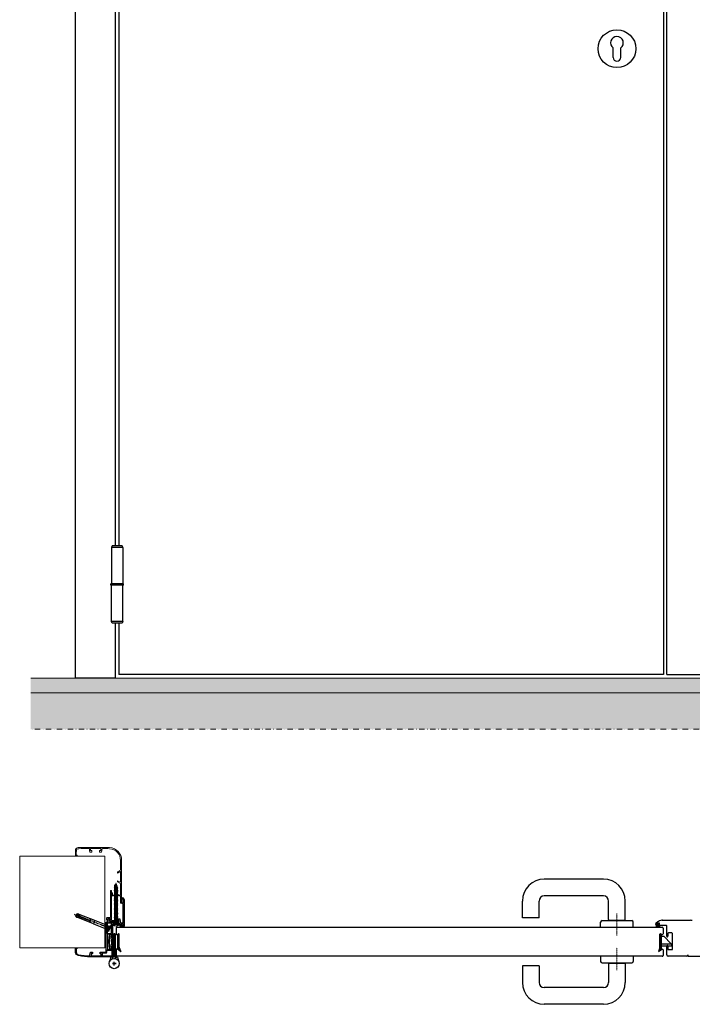
# Model space of a CAD drawing. Units: millimetres. Extents: x 33437 to 38773, y 3405 to 12601.
# Drawn here: x 35333 to 36258, y 8194 to 9547 of the extents above; entities that cross this region are included whole.
import ezdxf

# ---------------------------------------------------------------- set-up
doc = ezdxf.new("R2010")
doc.units = ezdxf.units.MM
doc.linetypes.add('CENTRATA', pattern=[2, 1.25, -0.25, 0.25, -0.25])
doc.linetypes.add('TRATTO-PUNTO', pattern=[1, 0.5, -0.25, 0, -0.25])
for name, color, linetype, lineweight in [('1', 1, 'Continuous', 25), ('2', 2, 'Continuous', 18), ('3', 3, 'Continuous', 15), ('4', 4, 'Continuous', 20), ('6', 6, 'Continuous', 20), ('Cartongesso', 30, 'Continuous', 15), ('Linee a vista', 1, 'Continuous', 25), ('Muro', 253, 'Continuous', 20), ('Tratto punto', 3, 'TRATTO-PUNTO', 15)]:
    doc.layers.add(name, color=color, linetype=linetype, lineweight=lineweight)
for name, color, linetype in [('5', 5, 'Continuous'), ('BLOCCO_TITOLO', 7, 'Continuous'), ('LAYER01', 7, 'Continuous'), ('Layer5', 5, 'Continuous'), ('Viti', 4, 'Continuous')]:
    doc.layers.add(name, color=color, linetype=linetype)

msp = doc.modelspace()

# ---------------------------------------------------------------- hatches: boundary and pattern name
at = {"layer": 'Cartongesso'}
h = msp.add_hatch(dxfattribs=at)
h.set_pattern_fill('PLASTI', color=256, scale=0.4, angle=45, style=0)
h.set_pattern_definition([(45, (-1146.337, 0), (-1.79605122, 1.79605122), []), (45, (-1146.5615, 0.2245), (-1.79605122, 1.79605122), []), (45, (-1146.786, 0.449), (-1.79605122, 1.79605122), []), (45, (-1147.4595, 1.1225), (-1.79605122, 1.79605122), [])])
h.paths.add_polyline_path([(35469.9, 8290.1), (35467.9, 8290.1), (35467.9, 8270.1), (35469.9, 8270.1)])
h = msp.add_hatch(dxfattribs=at)
h.set_pattern_fill('PLASTI', color=256, scale=0.4, angle=45, style=0)
h.set_pattern_definition([(45, (-400.3776, 0), (-1.79605122, 1.79605122), []), (45, (-400.602, 0.2245), (-1.79605122, 1.79605122), []), (45, (-400.8266, 0.449), (-1.79605122, 1.79605122), []), (45, (-401.5001, 1.1225), (-1.79605122, 1.79605122), [])])
h.paths.add_polyline_path([(36215.9, 8290.1), (36213.9, 8290.1), (36213.9, 8270.1), (36215.9, 8270.1)])
at = {"layer": 'Muro'}
h = msp.add_hatch(dxfattribs=at)
h.set_pattern_fill('ANSI36', color=256, scale=2, angle=90, style=0)
h.set_pattern_definition([(135, (48390.656, 246.022), (-12.3478522, 3.367596), [15.875, -3.175, 0, -3.175])])
h.paths.add_polyline_path([(36735.7, 8642.2), (35348.5, 8642.2), (35348.5, 8622.2), (36735.7, 8622.2)])
h = msp.add_hatch(dxfattribs=at)
h.set_pattern_fill('AR-CONC', color=256, scale=0.25, angle=90, style=0)
h.set_pattern_definition([(140, (48390.656, 246.022), (3.98477, 45.54617), [4.7625, -52.3875]), (85, (48390.656, 246.02), (-47.76416, -8.8107), [3.81, -41.91]), (190.451, (48390.988, 249.817), (-43.77917, 36.73563), [4.0475, -44.5225]), (136.1842, (48377.956, 246.02), (10.51058, 67.76976), [7.14375, -78.58125]), (186.6356, (48378.83, 251.67), (-61.8564, 59.35106), [6.07125, -66.78375]), (81.184, (48377.956, 246.02), (-61.85628, 59.35115), [5.715, -62.865]), (111, (48381.13, 252.372), (25.56638, 37.90372), [4.7625, -52.3875]), (56, (48381.13, 252.37), (-46.04699, 15.45051), [3.81, -41.91]), (161.4514, (48383.26, 255.53), (-20.48071, 53.35412), [4.0475, -44.5225]), (127.5, (48390.656, 246.022), (-21.13876, 0.77215), [0, -41.402, 0, -42.545, 0, -42.06875]), (97.5, (48390.656, 246.022), (-25.045144, 16.704916), [0, -24.257, 0, -40.4495, 0, -16.03375]), (57.5, (48390.656, 231.861), (1.432186, 33.897649), [0, -15.875, 0, -49.53, 0, -65.7225]), (47.5, (48390.656, 225.51), (-6.35662, 37.032295), [0, -20.6375, 0, -32.893, 0, -46.6725])])
h.paths.add_polyline_path([(36735.7, 8622.2), (35348.5, 8622.2), (35348.5, 8572.2), (36735.7, 8572.2)])

# ---------------------------------------------------------------- linework, layer by layer
at = {"layer": '1', "linetype": 'Continuous', "ltscale": 10}
for p, q in [((36218.5, 10762.2), (36218.5, 8647.2)), ((36223.1, 8647.2), (36223.1, 10762.2)), ((35469.8, 10617.5), (35469.8, 8824.4)), ((35460.3, 8824.4), (35459.3, 8821.9)), ((35474.3, 8824.4), (35460.3, 8824.4)), ((35475.3, 8821.9), (35474.3, 8824.4)), ((35459.3, 8821.9), (35459.3, 8771.9)), ((35475.3, 8821.9), (35459.3, 8821.9)), ((35475.3, 8821.9), (35475.3, 8771.9)), ((35475.8, 8771.9), (35458.8, 8771.9)), ((35458.8, 8770.4), (35458.8, 8771.9)), ((35475.8, 8770.4), (35458.8, 8770.4)), ((35459.3, 8720.4), (35459.3, 8770.4)), ((35475.3, 8720.4), (35475.3, 8770.4)), ((35475.8, 8770.4), (35475.8, 8771.9)), ((35475.3, 8720.4), (35459.3, 8720.4)), ((35460.3, 8717.9), (35459.3, 8720.4)), ((35474.3, 8717.9), (35460.3, 8717.9)), ((35469.8, 8717.9), (35469.8, 8647.2)), ((35475.3, 8720.4), (35474.3, 8717.9)), ((36218.5, 8647.2), (35469.8, 8647.2)), ((36223.1, 8647.2), (36614.4, 8647.2)), ((35461.2, 8256.8), (35461.2, 8289.1)), ((35462.2, 8259.1), (35462.2, 8291.1)), ((35462.2, 8291.1), (35463.2, 8291.1)), ((35464.2, 8291.1), (35463.2, 8291.1)), ((35464.2, 8259.1), (35464.2, 8291.1)), ((35465.2, 8256.8), (35465.2, 8289.1)), ((35465.2, 8268.7), (35465.2, 8259.5)), ((35458.7, 8259.1), (35456.7, 8252.5)), ((35462.2, 8259.1), (35458.7, 8259.1)), ((35464.2, 8259.1), (35467.7, 8259.1)), ((35467.7, 8259.1), (35469.8, 8252.5))]:
    msp.add_line(p, q, dxfattribs=at)
at = {"layer": '1', "linetype": 'Continuous'}
for p, q in [((36149.4, 9495.5), (36149.4, 9508.5)), ((36159.9, 9495.5), (36159.9, 9508.5)), ((36136.2, 8366.1), (36054.7, 8366.1)), ((36024.7, 8313.1), (36024.7, 8336.1)), ((36047.7, 8313.1), (36047.7, 8336.1)), ((36136.2, 8343.1), (36054.7, 8343.1)), ((36143.2, 8310.6), (36143.2, 8336.1)), ((36166.2, 8310.6), (36166.2, 8336.1)), ((36047.7, 8313.1), (36024.7, 8313.1)), ((36134.2, 8309.1), (36175.2, 8309.1)), ((36144.2, 8309.6), (36165.2, 8309.6)), ((36132.2, 8300.1), (36132.2, 8307.1)), ((36177.2, 8300.1), (36177.2, 8307.1)), ((36132.2, 8260.1), (36132.2, 8253.1)), ((36177.2, 8260.1), (36177.2, 8253.1)), ((36024.7, 8247.1), (36024.7, 8224.1)), ((36047.7, 8247.1), (36024.7, 8247.1)), ((36047.7, 8247.1), (36047.7, 8224.1)), ((36134.2, 8251.1), (36175.2, 8251.1)), ((36143.2, 8249.6), (36143.2, 8224.1)), ((36144.2, 8250.6), (36165.2, 8250.6)), ((36166.2, 8249.6), (36166.2, 8224.1)), ((36136.2, 8217.1), (36054.7, 8217.1)), ((36136.2, 8194.1), (36054.7, 8194.1))]:
    msp.add_line(p, q, dxfattribs=at)
msp.add_circle((36154.7, 9507.5), 26, dxfattribs=at)
at = {"layer": '1', "linetype": 'Continuous', "ltscale": 10}
msp.add_circle((35463.2, 8250.1), 7, dxfattribs=at)
msp.add_circle((35463.2, 8250.1), 7, dxfattribs=at)
at = {"layer": '1', "linetype": 'Continuous'}
for centre, radius, start, end in [((36154.7, 9515.5), 8.75, 306.8699, 233.1301), ((36154.7, 9495.5), 5.25, 180, 0), ((36054.7, 8336.1), 30, 90, 180), ((36136.2, 8336.1), 30, 0, 90), ((36054.7, 8336.1), 7, 90, 180), ((36136.2, 8336.1), 7, 0, 90), ((36134.2, 8307.1), 2, 90, 180), ((36144.2, 8310.6), 1, 180, 270), ((36165.2, 8310.6), 1, 270, 0), ((36175.2, 8307.1), 2, 0, 90), ((36134.2, 8253.1), 2, 180, 270), ((36144.2, 8249.6), 1, 90, 180), ((36165.2, 8249.6), 1, 0, 90), ((36175.2, 8253.1), 2, 270, 0), ((36054.7, 8224.1), 30, 180, 270), ((36054.7, 8224.1), 7, 180, 270), ((36136.2, 8224.1), 30, 270, 0), ((36136.2, 8224.1), 7, 270, 0)]:
    msp.add_arc(centre, radius, start, end, dxfattribs=at)
at = {"layer": '1', "linetype": 'Continuous', "ltscale": 10}
for start, end in [(90, 180), (0, 90)]:
    msp.add_arc((35463.2, 8289.1), 2, start, end, dxfattribs=at)
at = {"layer": '2', "linetype": 'TRATTO-PUNTO'}
for p, q in [((36154.7, 8319), (36154.7, 8288.6)), ((36154.7, 8241.2), (36154.7, 8271.7))]:
    msp.add_line(p, q, dxfattribs=at)
at = {"layer": '3'}
for p, q in [((35472.1, 8301), (35476.1, 8301)), ((35472.2, 8304.2), (35475.9, 8304.2)), ((35472.2, 8304.2), (35472.2, 8303.1)), ((35472.2, 8303.1), (35473.6, 8303.1)), ((35473.6, 8303.1), (35473.6, 8302.1)), ((35474.6, 8303.1), (35475.9, 8303.1)), ((35474.6, 8303.1), (35474.6, 8302.1)), ((35475.9, 8304.2), (35475.9, 8303.1)), ((36209.1, 8301.7), (36213.1, 8301.7)), ((36209.2, 8304.9), (36213, 8304.9)), ((36209.2, 8304.9), (36209.2, 8303.8)), ((36209.2, 8303.8), (36210.7, 8303.8)), ((36210.7, 8303.8), (36210.7, 8302.8)), ((36211.7, 8303.8), (36213, 8303.8)), ((36211.7, 8303.8), (36211.7, 8302.8)), ((36213, 8304.9), (36213, 8303.8))]:
    msp.add_line(p, q, dxfattribs=at)
for centre in [(35474.1, 8301.1), (36211.1, 8301.7)]:
    msp.add_ellipse(centre, major_axis=(-3.12, 0), ratio=0.330613, dxfattribs=at)
at = {"layer": '4', "linetype": 'Continuous'}
for p, q in [((36164.7, 8309.1), (36144.7, 8309.1)), ((36164.7, 8251.1), (36144.7, 8251.1))]:
    msp.add_line(p, q, dxfattribs=at)
at = {"layer": '5'}
for p, q in [((35409.8, 8642.2), (35409.8, 10822.2)), ((35464.8, 8824.4), (35464.8, 10617.5)), ((35464.8, 8642.2), (35464.8, 8717.9)), ((35469.8, 8717.9), (35464.8, 8717.9)), ((35464.8, 8642.2), (35409.8, 8642.2)), ((35447.6, 8260.6), (35447.6, 8260.6))]:
    msp.add_line(p, q, dxfattribs=at)
at = {"layer": '5', "ltscale": 10}
for p, q in [((36217.3, 8309.6), (36217, 8309.6)), ((36217, 8309.6), (36256, 8309.6)), ((36208.1, 8303.7), (36208.1, 8304.7)), ((36209.1, 8305.4), (36209.1, 8304)), ((36209.1, 8305.4), (36209.1, 8304)), ((36209.6, 8302.7), (36209.1, 8302.7)), ((36212.8, 8305.7), (36209.4, 8305.7)), ((36212.8, 8305.7), (36209.4, 8305.7)), ((36209.4, 8303.7), (36210.1, 8303.7)), ((36210.1, 8303.7), (36209.6, 8302.7)), ((36212.6, 8302.6), (36212.1, 8303.7)), ((36212.1, 8303.7), (36212.8, 8303.7)), ((36222.3, 8302.6), (36212.6, 8302.6)), ((36212.6, 8302.6), (36213, 8302.6)), ((36213.1, 8304), (36213.1, 8305.4)), ((36213.1, 8304), (36213.1, 8305.4)), ((36223.1, 8287.6), (36223.1, 8301.8)), ((36224.6, 8291.5), (36224.6, 8287.6)), ((36230.1, 8292.3), (36225.4, 8292.3)), ((36231.1, 8270.2), (36231.1, 8291.3)), ((36223.1, 8262.1), (36223.1, 8274)), ((36224.6, 8274.1), (36224.6, 8270.2)), ((36225.4, 8269.4), (36230.4, 8269.4)), ((36250.2, 8260.1), (36225.1, 8260.1))]:
    msp.add_line(p, q, dxfattribs=at)
at = {"layer": '5', "linetype": 'Continuous', "ltscale": 10}
for p, q in [((35457.4, 8287.1), (35456.9, 8287.1)), ((35456.9, 8273.1), (35456.9, 8287.1)), ((35459.4, 8290.1), (35457.4, 8290.1)), ((35457.4, 8287.1), (35457.4, 8290.1)), ((35458.9, 8284.2), (35458.9, 8287.1)), ((35458.9, 8287.1), (35459.4, 8287.1)), ((35459.4, 8287.1), (35459.4, 8290.1)), ((35459.9, 8277), (35459.9, 8283.2)), ((35457.4, 8273.1), (35456.9, 8273.1)), ((35457.4, 8270.1), (35457.4, 8273.1)), ((35459.4, 8270.1), (35457.4, 8270.1)), ((35458.9, 8273.1), (35458.9, 8276)), ((35459.4, 8273.1), (35458.9, 8273.1)), ((35459.4, 8270.1), (35459.4, 8273.1)), ((35459.9, 8277), (35459.9, 8277)), ((35459.9, 8277), (35459.9, 8277))]:
    msp.add_line(p, q, dxfattribs=at)
at = {"layer": '5', "color": 3, "linetype": 'Continuous'}
for p, q in [((35460.7, 8250.1), (35465.7, 8250.1)), ((35465.7, 8250.1), (35460.7, 8250.1)), ((35463.2, 8247.6), (35463.2, 8252.6)), ((35463.2, 8247.6), (35463.2, 8252.6))]:
    msp.add_line(p, q, dxfattribs=at)
at = {"layer": '5'}
for points in [[(35475, 8302.9), (35475.7, 8302.9, 0.414214), (35476, 8303.2), (35476, 8304.2, 0.414214), (35475.7, 8304.5), (35472.3, 8304.5, 0.414214), (35472, 8304.2), (35472, 8303.2, 0.414214), (35472.3, 8302.9), (35473, 8302.9), (35472.5, 8301.9), (35471.9, 8301.9, -0.414214), (35471, 8302.8), (35471, 8304.2, 0.363503), (35469.8, 8305.7), (35467.5, 8305.5, -0.09203), (35467, 8305.6), (35466.3, 8305.9, 0.249961), (35466, 8305.9), (35465.4, 8305.6, -0.10118), (35464.8, 8305.5), (35462.6, 8305.7, 0.414214), (35461.1, 8304.2), (35461.1, 8286.8), (35461.1, 8286.8, -1), (35459.6, 8286.8), (35459.6, 8286.8), (35459.6, 8290, 0.415865), (35459.1, 8290.5), (35454.4, 8290.5, 0.414214), (35453.8, 8289.9), (35453.8, 8270.1, 0.414214), (35454.3, 8269.6), (35459.1, 8269.6, 0.414214), (35459.6, 8270.1), (35459.6, 8273.3), (35459.6, 8273.3, -1.054482), (35461.1, 8273.2), (35461.1, 8273.2), (35461.1, 8261.3, -0.397515), (35459.2, 8259.3), (35430.8, 8259.4, -0.040388), (35414.3, 8261, -0.328454), (35409.8, 8265.5), (35409.8, 8271.1, -0.414214), (35410, 8271.3), (35411.6, 8271.3, -0.414214), (35411.8, 8271.1), (35411.8, 8270.9, -0.414214), (35411.3, 8270.4), (35411, 8270.4, 0.407274), (35410.7, 8270.1), (35410.8, 8265.7, 0.30884), (35414.2, 8262, 0.032988), (35429.4, 8260.8, 0.430206), (35429.9, 8261.3), (35430.2, 8264.7, -0.30092), (35430.9, 8265.7), (35433, 8265.7, -0.414214), (35433.2, 8265.5), (35433.2, 8264, -0.414214), (35432.7, 8263.5), (35431.6, 8263.5, 0.414214), (35431.4, 8263.3), (35431.4, 8261, 0.414214), (35431.6, 8260.8), (35433.8, 8260.8), (35445.2, 8260.8, 0.414214), (35445.4, 8261), (35445.4, 8263.3, 0.414214), (35445.2, 8263.5), (35444.2, 8263.5, -0.414214), (35443.7, 8264), (35443.7, 8265.5, -0.414214), (35443.9, 8265.7), (35451.4, 8265.7, 0.413368), (35452, 8266.3), (35452, 8306.4, -0.414214), (35452.6, 8307), (35453.6, 8307, 0.414214), (35454.2, 8307.6), (35454.5, 8311.6, -0.414214), (35454.7, 8311.8), (35457.4, 8311.8, -0.414214), (35457.6, 8311.6), (35457.6, 8309.9, -0.414214), (35457.4, 8309.7), (35456, 8309.7, 0.414214), (35455.8, 8309.5), (35455.8, 8307.2, 0.414214), (35456, 8307), (35468.7, 8307), (35469.6, 8307, 0.414214), (35469.8, 8307.2), (35469.8, 8309.5, 0.414214), (35469.6, 8309.7), (35468.3, 8309.7, -0.414214), (35468.1, 8309.9), (35468.1, 8311.6, -0.414214), (35468.3, 8311.8), (35470.9, 8311.8, -0.414153), (35471.1, 8311.6), (35471.3, 8307.5, 0.051055), (35471.5, 8306.9), (35471.7, 8306.4, 0.278113), (35472.4, 8306), (35475.3, 8306, 0.414211), (35475.5, 8306.2), (35475.5, 8332.4, 0.414213), (35475.4, 8332.5), (35474, 8332.5, -0.414175), (35473.5, 8333), (35473.5, 8333, -0.416709), (35474, 8333.5), (35475.4, 8333.5, 0.414214), (35475.5, 8333.6), (35475.5, 8336.3, 0.269249), (35473.5, 8339.6), (35473.5, 8341, -0.342384), (35477, 8336.3), (35477, 8302.9, -0.414214), (35476, 8301.9), (35475.5, 8301.9)], [(35453.5, 8292.2, 0.414214), (35454.1, 8291.6), (35459.1, 8291.6, 0.414214), (35459.7, 8292.2), (35459.7, 8304.9, 0.414214), (35459.1, 8305.5), (35454.1, 8305.5, 0.414214), (35453.5, 8304.9)], [(35452.9, 8260.5), (35447.4, 8260.6, -0.39065), (35446.9, 8261.1), (35446.9, 8264.3, -0.414214), (35447.4, 8264.8), (35452.1, 8264.8, 0.414027), (35453.1, 8265.8), (35453.1, 8268.1, -0.369491), (35453.6, 8268.6), (35459.6, 8268.6, -0.414214), (35460.1, 8268.1), (35460.1, 8261.3, -0.414214), (35459.1, 8260.3), (35457.8, 8260.3)]]:
    msp.add_lwpolyline(points, format="xyb", close=True, dxfattribs=at)
at = {"layer": '5', "ltscale": 10}
for centre, radius, start, end in [((36218.4, 8295.1), 14.6, 103.4161, 130.0074), ((36217.2, 8301), 8.65, 88.9491, 104.467), ((36256, 8299.6), 10, 76.5839, 90), ((36210.1, 8304.7), 2, 122.8125, 180), ((36209.1, 8303.7), 1, 180, 270), ((36209.4, 8305.4), 0.3, 89.9943, 179.9943), ((36209.4, 8304), 0.3, 179.9943, 269.9943), ((36212.8, 8305.4), 0.3, 359.9943, 89.9943), ((36212.8, 8304), 0.3, 269.9943, 359.9943), ((36222.3, 8301.8), 0.8, 0, 90), ((36223.9, 8287.6), 0.75, 180, 0), ((36225.4, 8291.5), 0.8, 90, 180), ((36230.1, 8291.3), 1, 0, 90), ((36223.9, 8274.1), 0.75, 0, 186.0762), ((36225.4, 8270.2), 0.8, 180, 270), ((36230.4, 8270.2), 0.75, 270, 0), ((36225.1, 8262.1), 2, 180, 270), ((36250.2, 8262.1), 2, 270, 0)]:
    msp.add_arc(centre, radius, start, end, dxfattribs=at)
at = {"layer": '5', "linetype": 'Continuous', "ltscale": 10}
for centre, start, end in [((35459.9, 8284.2), 180, 270), ((35459.9, 8276), 90, 180)]:
    msp.add_arc(centre, 1, start, end, dxfattribs=at)
at = {"layer": '6', "linetype": 'Continuous', "lineweight": 13, "ltscale": 10}
msp.add_lwpolyline([(35414.5, 8408, -0.002), (35413.7, 8408, 0.326254), (35411.2, 8405.5), (35411.1, 8401.9), (35411.1, 8399.4), (35412.2, 8399, -0.55641), (35412.2, 8398.3), (35409.9, 8398.3), (35409.9, 8405.5, -0.394081), (35413.6, 8409.5, 0.002), (35414.4, 8409.5, -0.013564), (35456.9, 8409.5, -0.400745), (35473.4, 8391.8), (35473.4, 8378.9), (35473.4, 8342.9), (35473.4, 8333.5, -0.414214), (35473.2, 8333.3), (35472.2, 8333.3), (35471.9, 8333.7), (35471.9, 8343, 0.414207), (35471.8, 8343.1), (35469.8, 8343.1, -0.072084), (35469.5, 8343.1), (35466.4, 8345.3, 0.296734), (35466.2, 8345.3), (35462.4, 8343.1, -0.072084), (35462.1, 8343.1), (35460.6, 8343.1, -0.414214), (35459.6, 8344.1), (35459.6, 8347.1, -0.414214), (35459.7, 8347.2), (35460.9, 8347.2, -0.414214), (35461, 8347.1), (35461, 8344.5, 0.414214), (35461.2, 8344.3), (35462, 8344.3, 0.072084), (35462.1, 8344.3), (35466.2, 8346.6, -0.144921), (35466.3, 8346.6), (35469.8, 8344.3, 0.072084), (35469.9, 8344.3), (35471.7, 8344.3, 0.414214), (35471.9, 8344.5), (35471.9, 8359.8, 0.244708), (35471.7, 8360.2), (35467.9, 8362.3), (35467.9, 8364), (35471.5, 8362, 0.606802), (35471.9, 8362.2), (35471.9, 8376.3, 0.606828), (35471.5, 8376.5), (35467.9, 8374.4), (35467.9, 8376), (35471.7, 8378.3, 0.244689), (35471.9, 8378.7), (35471.9, 8391.8, 0.400745), (35456.8, 8408, 0.009161), (35447.3, 8408.1, 0.422375), (35446.3, 8407.1), (35446.3, 8405.2, -0.066135), (35446.3, 8405.1), (35445.9, 8403.6, -0.338798), (35445.7, 8403.4), (35443.2, 8403.4, -0.414214), (35443, 8403.6), (35443, 8405.4, -0.414214), (35443.2, 8405.6), (35444.6, 8405.6, 0.414214), (35444.8, 8405.8), (35444.8, 8408.1, 0.414214), (35444.6, 8408.3), (35431, 8408.3, 0.414214), (35430.8, 8408.1), (35430.8, 8405.8, 0.414214), (35431, 8405.6), (35432.3, 8405.6, -0.414214), (35432.5, 8405.4), (35432.5, 8403.6, -0.414214), (35432.3, 8403.4), (35429.9, 8403.4, -0.32386), (35429.7, 8403.6), (35429.3, 8404.9, -0.079666), (35429.3, 8405), (35429.3, 8407.4, 0.420887), (35428.3, 8408.4, 0.008862), (35414.5, 8408)], format="xyb", dxfattribs=at)
at = {"layer": '6'}
msp.add_lwpolyline([(35456.5, 8309.5), (35457.8, 8309.5, 0.414214), (35458, 8309.7), (35458, 8311.8, 0.414353), (35457.8, 8312), (35454.6, 8312, 0.286042), (35454.3, 8311.5), (35454.3, 8310.5, -0.404872), (35453.8, 8310), (35453.1, 8310, -0.421123), (35452.6, 8310.5), (35452.6, 8312.6, -0.324816), (35453.5, 8313.5), (35457.5, 8313.5, 0.414302), (35458, 8314), (35458, 8350.7), (35459.5, 8350.7), (35459.5, 8309.7, 0.414214), (35459.7, 8309.5), (35468.3, 8309.5, -0.489755), (35469.8, 8309.2), (35469.8, 8308.3, -0.72009), (35467.8, 8308), (35458.2, 8308, -0.858182), (35456.3, 8308.3), (35456.3, 8309.3, -0.414214)], format="xyb", close=True, dxfattribs=at)
at = {"layer": 'BLOCCO_TITOLO', "color": 7, "linetype": 'CENTRATA'}
msp.add_line((35458.1, 8298.2), (35408.5, 8317.7), dxfattribs=at)
at = {"layer": 'BLOCCO_TITOLO', "color": 7, "linetype": 'Continuous'}
for p, q in [((35411.9, 8313.6), (35412.9, 8316)), ((35413.8, 8318.4), (35412.9, 8316)), ((35413.9, 8314), (35415, 8316.8)), ((35415.4, 8316.1), (35414.6, 8314.2)), ((35456.2, 8301.1), (35454.7, 8297.4))]:
    msp.add_line(p, q, dxfattribs=at)
for points in [[(35413.5, 8313.6), (35411.9, 8313.6), (35411.5, 8313.7), (35412.5, 8316.1)], [(35415, 8317.3), (35413.8, 8318.4), (35413.4, 8318.5), (35412.5, 8316.1)], [(35435.5, 8307), (35434.7, 8304.9), (35413.4, 8313.3), (35413.7, 8313.9), (35415.8, 8314.5), (35429.2, 8309.2)], [(35435.5, 8307), (35436.4, 8309.2), (35415.1, 8317.6), (35414.9, 8317), (35416, 8315.1), (35429.4, 8309.8)], [(35454.7, 8297.4), (35455.5, 8294.1), (35457.3, 8298.5)], [(35456.2, 8301.1), (35459, 8302.9), (35457.3, 8298.5)]]:
    msp.add_lwpolyline(points, dxfattribs=at)
msp.add_lwpolyline([(35453.3, 8297.6), (35455, 8301.9), (35436.4, 8309.2), (35434.7, 8304.9)], close=True, dxfattribs=at)
msp.add_arc((35430.1, 8309.2), 0.963, 179.6203, 137.4562, dxfattribs=at)
at = {"layer": 'Cartongesso'}
for points in [[(35333.2, 8271.9), (35450.4, 8271.9), (35450.4, 8397.7), (35333.2, 8397.7)], [(35467.9, 8270.1), (35469.9, 8270.1), (35469.9, 8290.1), (35467.9, 8290.1)], [(36213.9, 8270.1), (36215.9, 8270.1), (36215.9, 8290.1), (36213.9, 8290.1)]]:
    msp.add_lwpolyline(points, close=True, dxfattribs=at)
at = {"layer": 'LAYER01', "color": 7, "linetype": 'Continuous'}
for p, q in [((35411.2, 8318.2), (35410.1, 8315.5)), ((35410.4, 8314.8), (35410.1, 8315.5)), ((35410.1, 8315.5), (35411.9, 8314.7)), ((35411.9, 8318.5), (35410.4, 8314.8)), ((35410.4, 8314.8), (35411.7, 8314.3)), ((35411.9, 8318.5), (35411.2, 8318.2)), ((35411.2, 8318.2), (35413, 8317.5)), ((35411.9, 8318.5), (35413.2, 8318)), ((35454.7, 8297.4), (35453.4, 8297.9)), ((35454.9, 8297.8), (35453.6, 8298.3)), ((35456, 8300.6), (35454.7, 8301.1)), ((35456.2, 8301.1), (35454.8, 8301.6))]:
    msp.add_line(p, q, dxfattribs=at)
at = {"layer": 'Layer5', "linetype": 'Continuous'}
for p, q in [((36215.9, 8287.8), (36219.2, 8287.8)), ((36219.2, 8287.8), (36229.2, 8277.3)), ((36215.9, 8277.3), (36229.7, 8277.3)), ((36215.9, 8274.3), (36229.7, 8274.3)), ((36229.7, 8277.3), (36229.7, 8274.3))]:
    msp.add_line(p, q, dxfattribs=at)
at = {"layer": 'Linee a vista', "linetype": 'Continuous'}
for p, q in [((35465.7, 8298.9), (35465.7, 8291.1)), ((35466.9, 8300.1), (36216.9, 8300.1)), ((36218.1, 8298.9), (36218.1, 8291.1)), ((35467.5, 8290), (35469.2, 8291)), ((35470.1, 8272.7), (35470.1, 8290.4)), ((36213.8, 8272.7), (36213.8, 8290.4)), ((36216.3, 8290), (36214.7, 8291)), ((35465.7, 8269), (35465.7, 8261.3)), ((35471.8, 8266.9), (35467.6, 8270)), ((35470.1, 8272.2), (35472.2, 8266.8)), ((36213.7, 8272.2), (36211.7, 8266.8)), ((36212, 8266.9), (36216.2, 8270)), ((36218.1, 8269), (36218.1, 8261.3)), ((36216.9, 8260.1), (35466.9, 8260.1)), ((36252.2, 8262.1), (36252.2, 8261.3)), ((36253.4, 8260.1), (36617.2, 8260.1))]:
    msp.add_line(p, q, dxfattribs=at)
for centre, radius, start, end in [((35466.9, 8298.9), 1.2, 90, 180), ((36216.9, 8298.9), 1.2, 0, 90), ((35466.9, 8291.1), 1.2, 180, 300), ((35466.9, 8291.1), 1.2, 180, 300), ((35469.5, 8290.4), 0.6, 0, 120), ((36214.4, 8290.4), 0.6, 60, 180), ((36216.9, 8291.1), 1.2, 240, 0), ((36216.9, 8291.1), 1.2, 240, 0), ((35466.9, 8269), 1.2, 54, 180), ((35466.9, 8269), 1.2, 54, 180), ((35471.3, 8272.7), 1.2, 180, 200.3832), ((36212.6, 8272.7), 1.2, 339.6168, 0), ((36216.9, 8269), 1.2, 0, 126), ((36216.9, 8269), 1.2, 0, 126), ((35466.9, 8261.3), 1.2, 180, 270), ((35472.2, 8267.4), 0.6, 234, 266.8059), ((36211.7, 8267.4), 0.6, 273.1941, 306), ((36216.9, 8261.3), 1.2, 270, 0), ((36253.4, 8261.3), 1.2, 180, 270)]:
    msp.add_arc(centre, radius, start, end, dxfattribs=at)
at = {"layer": 'Muro'}
for p, q in [((36735.7, 8642.2), (35348.5, 8642.2)), ((36735.7, 8622.2), (35348.5, 8622.2))]:
    msp.add_line(p, q, dxfattribs=at)
at = {"layer": 'Tratto punto', "ltscale": 15}
msp.add_line((36735.7, 8572.2), (35348.5, 8572.2), dxfattribs=at)
at = {"layer": 'Viti'}
for p, q in [((35468, 8354.5), (35463.4, 8357)), ((35468, 8352.3), (35463.4, 8354.8)), ((35468, 8350.3), (35463.4, 8352.8)), ((35468, 8348.4), (35463.4, 8350.8)), ((35464.2, 8357.1), (35463.5, 8357.1)), ((35467.2, 8354.4), (35463.5, 8356.8)), ((35464.2, 8354.9), (35463.5, 8354.9)), ((35467.2, 8352.2), (35463.5, 8354.7)), ((35464.2, 8352.9), (35463.5, 8352.9)), ((35467.2, 8350.2), (35463.5, 8352.7)), ((35464.2, 8351), (35463.5, 8351)), ((35467.2, 8348.2), (35463.5, 8350.7)), ((35467.3, 8356.5), (35464.1, 8358.3)), ((35464.8, 8358.4), (35464.2, 8358.4)), ((35467, 8356.3), (35464.2, 8358.2)), ((35468, 8354.6), (35464.2, 8357.1)), ((35464.4, 8356.2), (35464.2, 8355.6)), ((35464.2, 8354.9), (35464.2, 8355.6)), ((35468, 8352.4), (35464.2, 8354.9)), ((35464.2, 8352.9), (35464.2, 8354.2)), ((35468, 8350.4), (35464.2, 8352.9)), ((35464.2, 8351), (35464.2, 8352.2)), ((35468, 8348.5), (35464.2, 8351)), ((35464.2, 8349), (35464.2, 8350.2)), ((35464.9, 8357.7), (35464.6, 8356.8)), ((35467.3, 8356.6), (35464.8, 8358.4)), ((35465.6, 8359.9), (35465.1, 8358.2)), ((35466.8, 8357), (35465.8, 8359.9)), ((35467.2, 8355.6), (35467, 8356.3)), ((35467, 8356.3), (35467.2, 8356.3)), ((35467.2, 8355.1), (35467.2, 8355.6)), ((35467.2, 8354.4), (35467.9, 8354.4)), ((35467.2, 8352.9), (35467.2, 8354.4)), ((35467.2, 8352.2), (35467.9, 8352.2)), ((35467.2, 8351), (35467.2, 8352.2)), ((35467.2, 8350.2), (35467.9, 8350.2)), ((35467.2, 8349), (35467.2, 8350.2)), ((35468, 8346.4), (35463.4, 8348.8)), ((35465.1, 8346), (35463.4, 8346.9)), ((35468, 8340.4), (35463.4, 8342.9)), ((35468, 8338.5), (35463.4, 8340.9)), ((35468, 8336.5), (35463.4, 8338.9)), ((35468, 8334.5), (35463.4, 8337)), ((35464.2, 8349), (35463.5, 8349)), ((35467.2, 8346.2), (35463.5, 8348.7)), ((35464.2, 8347), (35463.5, 8347)), ((35464.8, 8345.8), (35463.5, 8346.8)), ((35464.2, 8343), (35463.5, 8343)), ((35467.2, 8340.3), (35463.5, 8342.8)), ((35464.2, 8341.1), (35463.5, 8341.1)), ((35467.2, 8338.3), (35463.5, 8340.8)), ((35464.2, 8339.1), (35463.5, 8339.1)), ((35467.2, 8336.3), (35463.5, 8338.8)), ((35464.2, 8337.1), (35463.5, 8337.1)), ((35467.2, 8334.4), (35463.5, 8336.9)), ((35468, 8346.5), (35464.2, 8349)), ((35464.2, 8347), (35464.2, 8348.2)), ((35465.4, 8346.2), (35464.2, 8347)), ((35464.2, 8345.5), (35464.2, 8346.2)), ((35464.2, 8343), (35464.2, 8344.2)), ((35468, 8340.5), (35464.2, 8343)), ((35464.2, 8341.1), (35464.2, 8342.3)), ((35468, 8338.6), (35464.2, 8341.1)), ((35464.2, 8339.1), (35464.2, 8340.3)), ((35468, 8336.6), (35464.2, 8339.1)), ((35464.2, 8337.1), (35464.2, 8338.3)), ((35468, 8334.6), (35464.2, 8337.1)), ((35464.2, 8335.1), (35464.2, 8336.3)), ((35467.2, 8342.3), (35464.3, 8344.2)), ((35468, 8342.4), (35464.5, 8344.3)), ((35468, 8342.5), (35464.9, 8344.6)), ((35467.2, 8344.3), (35465.9, 8345.2)), ((35467.2, 8348.2), (35467.9, 8348.2)), ((35467.2, 8347), (35467.2, 8348.2)), ((35467.2, 8346), (35467.2, 8346.2)), ((35467.2, 8346.2), (35467.9, 8346.2)), ((35467.2, 8343), (35467.2, 8344.3)), ((35467.2, 8344.3), (35467.9, 8344.3)), ((35467.2, 8341.1), (35467.2, 8342.3)), ((35467.2, 8342.3), (35467.9, 8342.3)), ((35467.2, 8340.3), (35467.9, 8340.3)), ((35467.2, 8339.1), (35467.2, 8340.3)), ((35467.2, 8337.1), (35467.2, 8338.3)), ((35467.2, 8338.3), (35467.9, 8338.3)), ((35467.2, 8335.1), (35467.2, 8336.3)), ((35467.2, 8336.3), (35467.9, 8336.3)), ((35468, 8332.5), (35463.4, 8335)), ((35468, 8330.5), (35463.4, 8333)), ((35468, 8328.6), (35463.4, 8331)), ((35468, 8326.6), (35463.4, 8329)), ((35468, 8324.6), (35463.4, 8327.1)), ((35468, 8322.6), (35463.4, 8325.1)), ((35468, 8320.6), (35463.4, 8323.1)), ((35464.2, 8335.1), (35463.5, 8335.1)), ((35467.2, 8332.4), (35463.5, 8334.9)), ((35464.2, 8333.1), (35463.5, 8333.1)), ((35467.2, 8330.4), (35463.5, 8332.9)), ((35464.2, 8331.2), (35463.5, 8331.2)), ((35467.2, 8328.4), (35463.5, 8330.9)), ((35464.2, 8329.2), (35463.5, 8329.2)), ((35467.2, 8326.4), (35463.5, 8328.9)), ((35464.2, 8327.2), (35463.5, 8327.2)), ((35467.2, 8324.5), (35463.5, 8327)), ((35464.2, 8325.2), (35463.5, 8325.2)), ((35467.2, 8322.5), (35463.5, 8325)), ((35464.2, 8323.2), (35463.5, 8323.2)), ((35467.2, 8320.5), (35463.5, 8323)), ((35468, 8332.6), (35464.2, 8335.1)), ((35464.2, 8333.1), (35464.2, 8334.4)), ((35468, 8330.6), (35464.2, 8333.1)), ((35464.2, 8331.2), (35464.2, 8332.4)), ((35468, 8328.7), (35464.2, 8331.2)), ((35464.2, 8329.2), (35464.2, 8330.4)), ((35468, 8326.7), (35464.2, 8329.2)), ((35464.2, 8327.2), (35464.2, 8328.4)), ((35468, 8324.7), (35464.2, 8327.2)), ((35464.2, 8325.2), (35464.2, 8326.4)), ((35468, 8322.7), (35464.2, 8325.2)), ((35464.2, 8323.2), (35464.2, 8324.5)), ((35468, 8320.7), (35464.2, 8323.2)), ((35464.2, 8321.3), (35464.2, 8322.5)), ((35467.2, 8333.1), (35467.2, 8334.4)), ((35467.2, 8334.4), (35467.9, 8334.4)), ((35467.2, 8331.2), (35467.2, 8332.4)), ((35467.2, 8332.4), (35467.9, 8332.4)), ((35467.2, 8329.2), (35467.2, 8330.4)), ((35467.2, 8330.4), (35467.9, 8330.4)), ((35467.2, 8328.4), (35467.9, 8328.4)), ((35467.2, 8327.2), (35467.2, 8328.4)), ((35467.2, 8326.4), (35467.9, 8326.4)), ((35467.2, 8325.2), (35467.2, 8326.4)), ((35467.2, 8324.5), (35467.9, 8324.5)), ((35467.2, 8323.2), (35467.2, 8324.5)), ((35467.2, 8322.5), (35467.9, 8322.5)), ((35467.2, 8321.3), (35467.2, 8322.5)), ((35468, 8318.7), (35463.4, 8321.1)), ((35468, 8316.7), (35463.4, 8319.1)), ((35463.4, 8317.2), (35468, 8314.7)), ((35468, 8312.7), (35463.4, 8315.2)), ((35468, 8310.7), (35463.4, 8313.2)), ((35466.7, 8309.5), (35463.4, 8311.2)), ((35464.2, 8321.3), (35463.5, 8321.3)), ((35467.2, 8318.5), (35463.5, 8321)), ((35464.2, 8319.3), (35463.5, 8319.3)), ((35467.2, 8316.5), (35463.5, 8319)), ((35464.2, 8317.3), (35463.5, 8317.3)), ((35467.2, 8314.6), (35463.5, 8317.1)), ((35464.2, 8315.3), (35463.5, 8315.3)), ((35467.2, 8312.6), (35463.5, 8315.1)), ((35464.2, 8313.3), (35463.5, 8313.3)), ((35467.2, 8310.6), (35463.5, 8313.1)), ((35464.2, 8311.4), (35463.5, 8311.4)), ((35465.9, 8309.5), (35463.5, 8311.1)), ((35468, 8318.8), (35464.2, 8321.3)), ((35464.2, 8319.3), (35464.2, 8320.5)), ((35468, 8316.8), (35464.2, 8319.3)), ((35464.2, 8317.3), (35464.2, 8318.5)), ((35468, 8314.8), (35464.2, 8317.3)), ((35464.2, 8315.3), (35464.2, 8316.5)), ((35468, 8312.8), (35464.2, 8315.3)), ((35464.2, 8313.3), (35464.2, 8314.6)), ((35468, 8310.8), (35464.2, 8313.3)), ((35464.2, 8311.4), (35464.2, 8312.6)), ((35467, 8309.5), (35464.2, 8311.4)), ((35464.2, 8309.5), (35464.2, 8310.6)), ((35467.2, 8319.3), (35467.2, 8320.5)), ((35467.2, 8320.5), (35467.9, 8320.5)), ((35467.2, 8318.5), (35467.9, 8318.5)), ((35467.2, 8317.3), (35467.2, 8318.5)), ((35467.2, 8315.3), (35467.2, 8316.5)), ((35467.2, 8316.5), (35467.9, 8316.5)), ((35467.2, 8313.3), (35467.2, 8314.6)), ((35467.2, 8314.6), (35467.9, 8314.6)), ((35467.2, 8311.4), (35467.2, 8312.6)), ((35467.2, 8312.6), (35467.9, 8312.6)), ((35467.2, 8309.5), (35467.2, 8310.6)), ((35467.2, 8310.6), (35467.9, 8310.6)), ((35461.5, 8303.6), (35461.5, 8305.1)), ((35469.9, 8305.1), (35461.5, 8305.1)), ((35469.9, 8303.6), (35461.5, 8303.6)), ((35464.2, 8307.4), (35463.8, 8307)), ((35464.2, 8307.4), (35464.2, 8308)), ((35464.2, 8307.4), (35464.9, 8307)), ((35464.2, 8305.1), (35464.2, 8305.6)), ((35466.7, 8307), (35465.2, 8308)), ((35465.6, 8305.7), (35467.2, 8305.2)), ((35467.6, 8307), (35465.8, 8308)), ((35465.8, 8305.8), (35467.7, 8305.3)), ((35467.8, 8307), (35466.3, 8308)), ((35467.2, 8307.4), (35467.2, 8308)), ((35467.2, 8305.2), (35467.2, 8305.1)), ((35467.2, 8305.2), (35467.6, 8305.2)), ((35467.4, 8305.5), (35467.7, 8305.4)), ((35469.9, 8303.6), (35469.9, 8305.1)), ((35455.6, 8282.6), (35455.3, 8282.1)), ((35455.6, 8282.6), (35455.3, 8277.6)), ((35455.3, 8282.1), (35455.3, 8277.9)), ((35455.9, 8282.1), (35455.6, 8282.6)), ((35456.2, 8282.6), (35455.9, 8282.1)), ((35456.2, 8282.6), (35455.9, 8277.6)), ((35456.5, 8282.1), (35456.2, 8282.6)), ((35456.8, 8282.6), (35456.5, 8282.1)), ((35456.8, 8282.6), (35456.5, 8277.6)), ((35456.9, 8282.5), (35456.8, 8282.6)), ((35460.1, 8282.1), (35459.9, 8282.5)), ((35460.4, 8282.6), (35460.1, 8282.1)), ((35460.4, 8282.6), (35460.1, 8277.6)), ((35460.7, 8282.1), (35460.4, 8282.6)), ((35461, 8282.6), (35460.7, 8282.1)), ((35461, 8282.6), (35460.7, 8277.6)), ((35461.2, 8282.2), (35461, 8282.6)), ((35455.6, 8278.1), (35455.3, 8277.6)), ((35455.9, 8277.6), (35455.6, 8278.1)), ((35456.2, 8278.1), (35455.9, 8277.6)), ((35456.5, 8277.6), (35456.2, 8278.1)), ((35456.8, 8278.1), (35456.5, 8277.6)), ((35456.9, 8278), (35456.8, 8278.1)), ((35460.1, 8277.6), (35459.9, 8278)), ((35460.4, 8278.1), (35460.1, 8277.6)), ((35460.7, 8277.6), (35460.4, 8278.1)), ((35461, 8278.1), (35460.7, 8277.6)), ((35461.2, 8277.7), (35461, 8278.1))]:
    msp.add_line(p, q, dxfattribs=at)
for centre, radius, start, end in [((35463.5, 8357), 0.124, 90, 236.3099), ((35463.5, 8354.8), 0.124, 90, 236.3099), ((35463.5, 8352.8), 0.124, 90, 236.3099), ((35463.5, 8350.8), 0.124, 90, 236.3099), ((35464.2, 8358.3), 0.124, 90, 236.3099), ((35465.7, 8359.9), 0.124, 17.5256, 162.4744), ((35467.2, 8356.5), 0.124, 270, 52.8153), ((35467.9, 8354.5), 0.124, 270, 56.3099), ((35467.9, 8352.3), 0.124, 270, 56.3099), ((35467.9, 8350.3), 0.124, 270, 56.3099), ((35463.5, 8348.8), 0.124, 90, 236.3099), ((35463.5, 8346.9), 0.124, 90, 236.3099), ((35463.5, 8342.9), 0.124, 90, 236.3099), ((35463.5, 8340.9), 0.124, 90, 236.3099), ((35463.5, 8338.9), 0.124, 90, 236.3099), ((35463.5, 8337), 0.124, 90, 236.3099), ((35467.9, 8348.4), 0.124, 270, 56.3099), ((35467.9, 8346.4), 0.124, 270, 56.3099), ((35467.9, 8342.4), 0.124, 270, 56.3099), ((35467.9, 8340.4), 0.124, 270, 56.3099), ((35467.9, 8338.5), 0.124, 270, 56.3099), ((35467.9, 8336.5), 0.124, 270, 56.3099), ((35463.5, 8335), 0.124, 90, 236.3099), ((35463.5, 8333), 0.124, 90, 236.3099), ((35463.5, 8331), 0.124, 90, 236.3099), ((35463.5, 8329), 0.124, 90, 236.3099), ((35463.5, 8327.1), 0.124, 90, 236.3099), ((35463.5, 8325.1), 0.124, 90, 236.3099), ((35463.5, 8323.1), 0.124, 90, 236.3099), ((35467.9, 8334.5), 0.124, 270, 56.3099), ((35467.9, 8332.5), 0.124, 270, 56.3099), ((35467.9, 8330.5), 0.124, 270, 56.3099), ((35467.9, 8328.6), 0.124, 270, 56.3099), ((35467.9, 8326.6), 0.124, 270, 56.3099), ((35467.9, 8324.6), 0.124, 270, 56.3099), ((35467.9, 8322.6), 0.124, 270, 56.3099), ((35463.5, 8321.1), 0.124, 90, 236.3099), ((35463.5, 8319.1), 0.124, 90, 236.3099), ((35463.5, 8317.2), 0.124, 90, 236.3099), ((35463.5, 8315.2), 0.124, 90, 236.3099), ((35463.5, 8313.2), 0.124, 90, 236.3099), ((35463.5, 8311.2), 0.124, 90, 236.3099), ((35467.9, 8320.6), 0.124, 270, 56.3099), ((35467.9, 8318.7), 0.124, 270, 56.3099), ((35467.9, 8316.7), 0.124, 270, 56.3099), ((35467.9, 8314.7), 0.124, 270, 56.3099), ((35467.9, 8312.7), 0.124, 270, 56.3099), ((35467.9, 8310.7), 0.124, 270, 56.3099), ((35465.7, 8308.9), 6.76, 231.4836, 308.5164), ((35467.6, 8305.3), 0.124, 270, 59.7436)]:
    msp.add_arc(centre, radius, start, end, dxfattribs=at)

doc.saveas('drawing.dxf')
